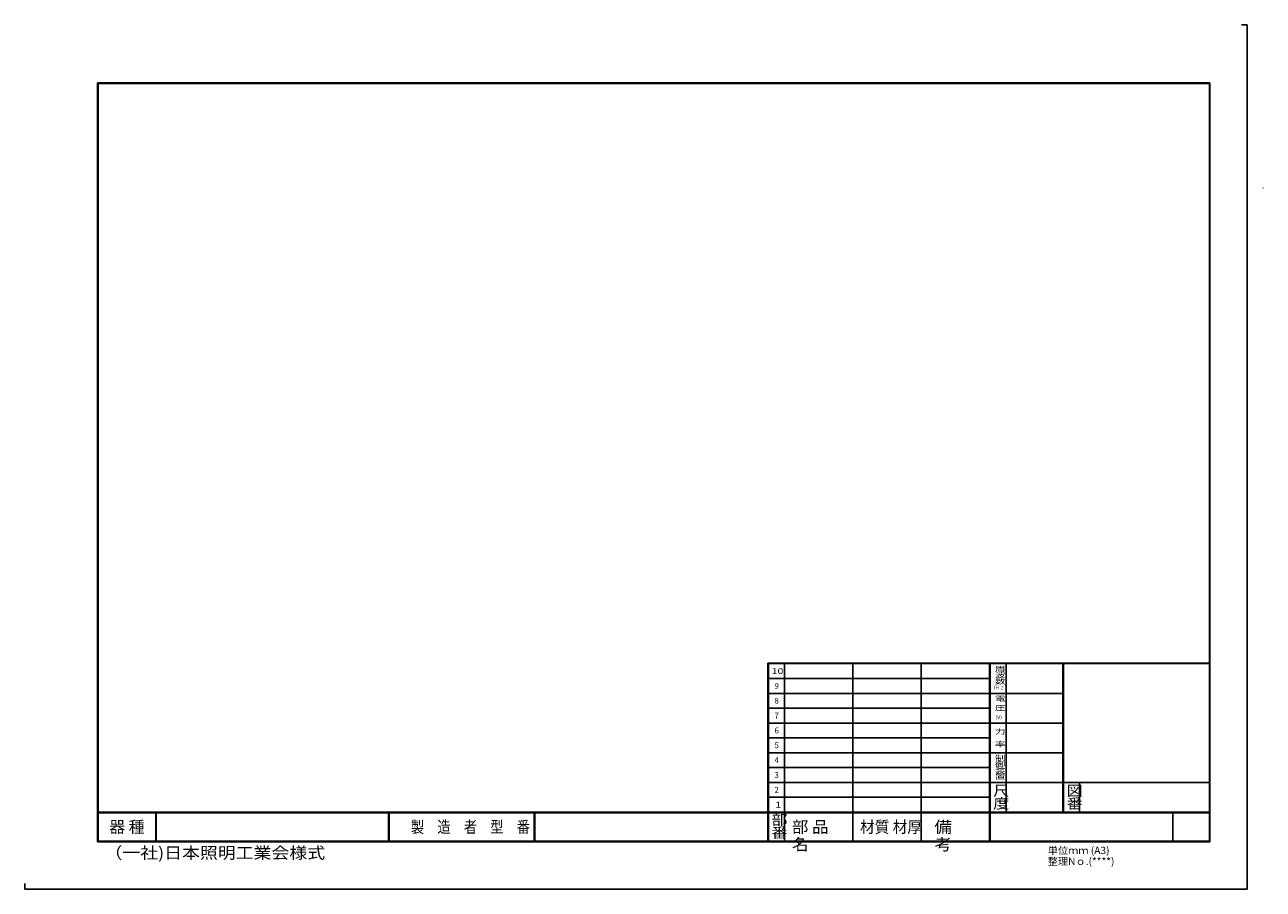
# Model space of a CAD drawing. Extents: x -420 to 431, y -297 to 297.
import ezdxf

# ---------------------------------------------------------------- set-up
doc = ezdxf.new("R2010")
doc.units = 0
doc.linetypes.add('PHANTOM', pattern=[63.5, 31.75, -6.35, 6.35, -6.35, 6.35, -6.35])
doc.layers.add('PV', color=7, linetype='CONTINUOUS')

msp = doc.modelspace()

# ---------------------------------------------------------------- linework, layer by layer
at = {"layer": 'PV', "color": 3, "linetype": 'CONTINUOUS'}
for p, q in [((416, 297), (420, 297)), ((420, 297), (420, -297)), ((-370, 257), (-370, -264.399994)), ((-370, 257), (394.399994, 257)), ((-369.600006, 256.600006), (394, 256.600006)), ((-369.600006, 256.600006), (-369.600006, -264)), ((394, 256.600006), (394, -264)), ((394.399994, 257), (394.399994, -264.399994)), ((90.599976, -141.599976), (394, -141.599976)), ((90.599976, -141.599976), (90.599976, -264)), ((91, -142), (91, -264)), ((91, -142), (394, -142)), ((243, -142), (243, -264)), ((243.399994, -142), (243.399994, -264)), ((293.399994, -142), (293.399994, -244)), ((293.799988, -142), (293.799988, -244)), ((-369.600006, -244), (90.599976, -244)), ((-369.600006, -244.399994), (90.599976, -244.399994)), ((-330, -244.399994), (-330, -264)), ((-329.600006, -244.399994), (-329.600006, -264)), ((-170, -244.399994), (-170, -264)), ((-169.6, -244.399994), (-169.6, -264)), ((-70, -244.399994), (-70, -264.399994)), ((-69.6, -244.399994), (-69.6, -264)), ((91, -244), (394, -244)), ((91, -244.399994), (394, -244.399994)), ((-370, -264.399994), (394.399994, -264.399994)), ((-369.600006, -264), (394, -264)), ((-420, -293), (-420, -297)), ((-420, -297), (420, -297))]:
    msp.add_line(p, q, dxfattribs=at)
at = {"layer": 'PV', "color": 140, "linetype": 'PHANTOM'}
msp.add_line((430.807303, 184.723426), (431.007303, 184.723426), dxfattribs=at)
at = {"layer": 'PV', "color": 110, "linetype": 'CONTINUOUS'}
for p, q in [((102, -142), (102, -264)), ((149, -142), (149, -264)), ((196, -142), (196, -264)), ((254.399994, -142), (254.399994, -244)), ((91, -152.19989), (243, -152.19989)), ((91, -162.399902), (293.399994, -162.399902)), ((91, -172.599915), (243, -172.599915)), ((91, -182.799927), (293.399994, -182.799927)), ((91, -192.999939), (243, -192.999939)), ((91, -203.199951), (293.399994, -203.199951)), ((91, -213.399963), (243, -213.399963)), ((91, -223.599976), (243, -223.599976)), ((91, -223.599976), (243, -223.599976)), ((243, -223.599976), (394, -223.599976)), ((304.799988, -223.599976), (304.799988, -244)), ((91, -233.799988), (243, -233.799988)), ((369, -244.399994), (369, -264))]:
    msp.add_line(p, q, dxfattribs=at)

# ---------------------------------------------------------------- texts
for s, insert, char_height, attachment_point, line_spacing_factor in [('\\T0.900;\\W1.489;\\A1;周', (246.629989, -143.799854), 3.599998, 1, 0.9), ('\\W1.333;\\A1;10', (93.188816, -145.099945), 4, 1, 0.9), ('\\T0.900;\\W1.489;\\A1;数', (246.629989, -152.39986), 3.599998, 1, 0.9), ('\\T0.900;\\W1.489;\\A1;波', (246.629989, -147.999866), 3.599998, 1, 0.9), ('\\A1;9', (95.166667, -155.299927), 4, 1, 0.9), ('\\W1.132;\\A1;(Hｚ)', (245.719261, -157.199841), 2.4, 1, 0.9), ('\\A1;8', (95.166667, -165.499908), 4, 1, 0.9), ('\\T0.900;\\W1.489;\\A1;電', (246.629989, -164.199879), 3.599998, 1, 0.9), ('\\A1;7', (95.166667, -175.69989), 4, 1, 0.9), ('\\T0.900;\\W1.489;\\A1;圧', (246.629989, -170.599873), 3.599998, 1, 0.9), ('\\W1.125;\\A1;(V)', (246.929823, -177.599866), 2.4, 1, 0.9), ('\\A1;6', (95.166667, -185.899872), 4, 1, 0.9), ('\\T0.900;\\W1.489;\\A1;力', (246.629989, -186.899952), 3.599998, 1, 0.9), ('\\T0.900;\\W1.489;\\A1;率', (246.629989, -195.499958), 3.599998, 1, 0.9), ('\\A1;5', (95.166667, -196.099854), 4, 1, 0.9), ('\\A1;4', (95.166667, -206.299835), 4, 1, 0.9), ('\\T0.900;\\W1.489;\\A1;御', (246.629989, -209.19994), 3.599998, 1, 0.9), ('\\T0.900;\\W1.489;\\A1;制', (246.629989, -204.999928), 3.599998, 1, 0.9), ('\\A1;3', (95.166667, -216.499817), 4, 1, 0.9), ('\\T0.900;\\W1.489;\\A1;装', (246.629989, -213.599934), 3.599998, 1, 0.9), ('\\T0.900;\\W1.489;\\A1;置', (246.629989, -217.799915), 3.599998, 1, 0.9), ('\\A1;2', (95.166667, -226.699799), 4, 1, 0.9), ('\\T0.900;\\W1.150;\\A1;尺', (245.494967, -225.799744), 7, 1, 0.9), ('\\T0.900;\\W1.150;\\A1;図', (295.894961, -225.799744), 7, 1, 0.9), ('\\W1.500;\\A1;1', (95.5, -236.89978), 4, 1, 0.9), ('\\T0.900;\\W1.150;\\A1;度', (245.494967, -234.599731), 7, 1, 0.9), ('\\T0.900;\\W1.150;\\A1;番', (295.894961, -234.599731), 7, 1, 0.9), ('\\T0.900;\\W1.150;\\A1;部', (93.094973, -245.799744), 7, 1, 0.9), ('\\A1;器 種', (-349.800003, -254.199997), 8, 5, 0.9), ('\\W0.833;\\A1;製\u3000造\u3000者\u3000型\u3000番', (-154.688889, -254.199997), 8, 4, 0.9), ('\\T0.900;\\W1.150;\\A1;番', (93.094973, -254.599731), 7, 1, 0.9), ('\\W1.042;\\A1;部 品 名', (107.088779, -250.199738), 8, 1, 0.9), ('\\W0.926;\\A1;材質 材厚', (153.93455, -250.199738), 8, 1, 0.9), ('\\W1.111;\\A1;備  考', (204.981481, -250.199738), 8, 1, 0.9), ('\\T0.870;\\W1.126;\\A1;（一社)日本照明工業会様式', (-365.225745, -268), 8, 1, 0.9), ('\\W1.027;\\A1;単位ｍｍ (A3)  整理Nｏ.(****)', (282.92631, -267.839753), 5, 1, 0.899999)]:
    msp.add_mtext(s, dxfattribs=dict(at, insert=insert, char_height=char_height, attachment_point=attachment_point, line_spacing_factor=line_spacing_factor))

doc.saveas('drawing.dxf')
